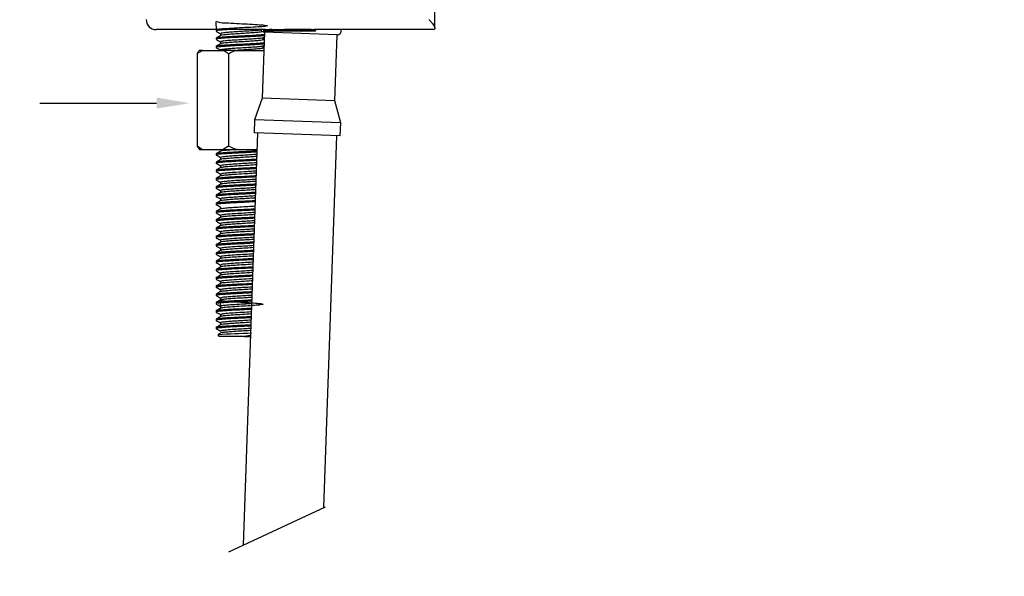
# Model space of a CAD drawing. Units: millimetres. Extents: x 125.4 to 171.5, y 96.1 to 145.1.
# Drawn here: x 141.7 to 156.6, y 107.6 to 116 of the extents above; entities that cross this region are included whole.
import ezdxf

# ---------------------------------------------------------------- set-up
doc = ezdxf.new("R2010")
doc.units = ezdxf.units.MM
doc.header["$PDSIZE"] = -1
doc.layers.add('COTAS', color=253, linetype='Continuous')
doc.layers.add('CUERPO', color=7, linetype='Continuous')
doc.styles.add('ARIAL', font='arial.ttf')
doc.dimstyles.new('RS (E1.10)', dxfattribs={"dimtxt": 1.5, "dimasz": 0.7, "dimexe": 0.5, "dimexo": 1, "dimgap": 1, "dimtad": 0, "dimtih": 1, "dimtoh": 1, "dimdec": 0, "dimlfac": 10, "dimtxsty": 'ARIAL', "dimcen": 0, "dimclrd": 256, "dimclre": 256, "dimclrt": 256, "dimadec": 0, "dimazin": 0, "dimtfac": 1, "dimtdec": 0, "dimtofl": 0, "dimtmove": 0, "dimatfit": 3, "dimfxl": 1, "dimlwd": -1, "dimlwe": -1, "dimarcsym": 0})

# ---------------------------------------------------------------- blocks, each defined once
blk = doc.blocks.new('*D26')
at = {"layer": 'COTAS', "transparency": 16777216}
for p, q in [((147.159, 119.896), (132.42, 119.896)), ((132.92, 119.196), (132.92, 113.075)), ((132.92, 103.117), (132.92, 109.543)), ((143.818, 102.417), (132.42, 102.417))]:
    blk.add_line(p, q, dxfattribs=at)
for points in [[(132.803, 119.196), (133.036, 119.196), (132.92, 119.896)], [(132.803, 103.117), (133.036, 103.117), (132.92, 102.417)]]:
    blk.add_solid(points, dxfattribs=at)
at = {"layer": 'DEFPOINTS', "color": 0, "transparency": 16777216}
for p in [(148.159, 119.896), (132.92, 102.417), (144.818, 102.417)]:
    blk.add_point(p, dxfattribs=at)
at = {"layer": 'COTAS', "transparency": 16777216, "insert": (132.92, 111.309), "char_height": 1.5, "attachment_point": 5, "style": 'ARIAL'}
blk.add_mtext('401', dxfattribs=at)
blk = doc.blocks.new('*D35')
at = {"layer": 'COTAS', "transparency": 16777216}
for p, q in [((160.858, 120.596), (160.858, 121.296)), ((149.379, 119.896), (161.358, 119.896)), ((148.878, 116.657), (161.358, 116.657)), ((160.858, 115.957), (160.858, 115.257))]:
    blk.add_line(p, q, dxfattribs=at)
for points in [[(160.741, 120.596), (160.975, 120.596), (160.858, 119.896)], [(160.741, 115.957), (160.975, 115.957), (160.858, 116.657)]]:
    blk.add_solid(points, dxfattribs=at)
at = {"layer": 'DEFPOINTS', "color": 0, "transparency": 16777216}
for p in [(148.379, 119.896), (147.878, 116.657), (160.858, 116.657)]:
    blk.add_point(p, dxfattribs=at)
at = {"layer": 'COTAS', "transparency": 16777216, "insert": (160.858, 118.276), "char_height": 1.5, "attachment_point": 5, "style": 'ARIAL'}
blk.add_mtext('max.40', dxfattribs=at)

msp = doc.modelspace()

# ---------------------------------------------------------------- linework, layer by layer
at = {"color": 7, "linetype": 'Continuous', "lineweight": 25}
for p, q in [((147.976, 115.877), (147.976, 116.657)), ((145.414, 115.857), (143.764, 115.857)), ((144.669, 115.852), (144.669, 115.836)), ((144.737, 115.797), (144.737, 115.767)), ((145.4, 115.817), (145.365, 114.818)), ((145.386, 115.857), (145.386, 115.842)), ((145.516, 115.832), (145.396, 115.832)), ((146.499, 115.779), (145.4, 115.817)), ((145.514, 115.862), (145.602, 115.86)), ((145.514, 115.842), (145.514, 115.862)), ((145.514, 115.842), (145.602, 115.842)), ((145.603, 115.832), (145.516, 115.832)), ((145.602, 115.86), (145.704, 115.857)), ((145.602, 115.842), (145.602, 115.86)), ((145.602, 115.842), (145.837, 115.842)), ((145.831, 115.832), (145.603, 115.832)), ((146.108, 115.857), (145.704, 115.857)), ((145.959, 115.832), (145.831, 115.832)), ((145.837, 115.842), (145.837, 115.857)), ((145.837, 115.842), (145.967, 115.842)), ((146.052, 115.832), (145.959, 115.832)), ((145.967, 115.842), (145.967, 115.857)), ((146.041, 115.842), (146.041, 115.857)), ((146.041, 115.842), (146.147, 115.842)), ((146.052, 115.832), (146.041, 115.842)), ((146.137, 115.832), (146.052, 115.832)), ((146.108, 115.857), (146.147, 115.857)), ((146.137, 115.832), (146.147, 115.842)), ((146.167, 115.832), (146.137, 115.832)), ((147.96, 115.857), (146.147, 115.857)), ((146.147, 115.857), (146.147, 115.857)), ((146.147, 115.842), (146.147, 115.857)), ((146.147, 115.842), (146.178, 115.842)), ((146.167, 115.832), (146.178, 115.842)), ((146.178, 115.842), (146.178, 115.857)), ((146.464, 114.779), (146.499, 115.779)), ((144.669, 115.727), (144.669, 115.711)), ((144.737, 115.672), (144.737, 115.642)), ((145.379, 115.732), (145.397, 115.742)), ((145.38, 115.607), (145.392, 115.615)), ((145.382, 115.703), (145.382, 115.734)), ((145.395, 115.697), (145.382, 115.705)), ((145.382, 115.579), (145.382, 115.609)), ((144.385, 115.493), (144.463, 115.543)), ((144.385, 115.493), (144.385, 114.093)), ((144.463, 115.543), (144.418, 115.543)), ((144.463, 115.543), (144.778, 115.543)), ((144.669, 115.602), (144.669, 115.586)), ((144.737, 115.547), (144.737, 115.543)), ((144.97, 115.543), (144.778, 115.543)), ((144.857, 115.493), (144.857, 114.093)), ((144.97, 115.543), (145.39, 115.543)), ((145.391, 115.574), (145.382, 115.58)), ((145.365, 114.818), (145.253, 114.494)), ((146.464, 114.779), (145.365, 114.818)), ((146.553, 114.449), (146.464, 114.779)), ((145.253, 114.494), (145.246, 114.295)), ((146.553, 114.449), (145.253, 114.494)), ((146.546, 114.249), (146.553, 114.449)), ((145.296, 114.293), (145.079, 108.058)), ((146.546, 114.249), (145.246, 114.295)), ((146.299, 108.629), (146.496, 114.251)), ((144.385, 114.093), (144.418, 114.043)), ((144.418, 114.043), (144.463, 114.043)), ((144.463, 114.043), (144.778, 114.043)), ((144.669, 113.977), (144.669, 113.961)), ((144.737, 114.043), (144.737, 114.017)), ((144.857, 114.093), (144.778, 114.043)), ((144.778, 114.043), (144.97, 114.043)), ((144.97, 114.043), (144.857, 114.093)), ((144.97, 114.043), (145.288, 114.043)), ((144.669, 113.852), (144.669, 113.836)), ((144.737, 113.922), (144.737, 113.892)), ((144.669, 113.727), (144.669, 113.711)), ((144.737, 113.797), (144.737, 113.767)), ((144.669, 113.602), (144.669, 113.586)), ((144.737, 113.672), (144.737, 113.642)), ((144.737, 113.547), (144.737, 113.517)), ((144.669, 113.477), (144.669, 113.461)), ((144.737, 113.422), (144.737, 113.392)), ((144.669, 113.352), (144.669, 113.336)), ((144.669, 113.227), (144.669, 113.211)), ((144.737, 113.297), (144.737, 113.267)), ((144.669, 113.102), (144.669, 113.086)), ((144.737, 113.172), (144.737, 113.142)), ((144.669, 112.977), (144.669, 112.961)), ((144.737, 113.047), (144.737, 113.017)), ((144.669, 112.852), (144.669, 112.836)), ((144.737, 112.922), (144.737, 112.892)), ((144.737, 112.797), (144.737, 112.767)), ((144.669, 112.727), (144.669, 112.711)), ((144.737, 112.672), (144.737, 112.642)), ((144.669, 112.602), (144.669, 112.586)), ((144.737, 112.547), (144.737, 112.517)), ((144.669, 112.477), (144.669, 112.461)), ((144.669, 112.352), (144.669, 112.336)), ((144.737, 112.422), (144.737, 112.392)), ((144.669, 112.227), (144.669, 112.211)), ((144.737, 112.297), (144.737, 112.267)), ((144.669, 112.102), (144.669, 112.086)), ((144.737, 112.172), (144.737, 112.142)), ((144.737, 112.047), (144.737, 112.017)), ((144.669, 111.977), (144.669, 111.961)), ((144.737, 111.922), (144.737, 111.892)), ((144.669, 111.852), (144.669, 111.836)), ((144.737, 111.797), (144.737, 111.767)), ((144.669, 111.727), (144.669, 111.711)), ((144.669, 111.602), (144.669, 111.586)), ((144.737, 111.672), (144.737, 111.642)), ((144.669, 111.477), (144.669, 111.461)), ((144.737, 111.547), (144.737, 111.517)), ((144.669, 111.352), (144.669, 111.336)), ((144.737, 111.422), (144.737, 111.392)), ((144.695, 111.241), (144.719, 111.216)), ((145.098, 111.216), (144.719, 111.216))]:
    msp.add_line(p, q, dxfattribs=at)
at = {"color": 8, "linetype": 'Continuous', "lineweight": 25}
for p, q in [((145.386, 115.842), (145.514, 115.842)), ((145.967, 115.842), (146.041, 115.842))]:
    msp.add_line(p, q, dxfattribs=at)
at = {"color": 7, "linetype": 'Continuous', "lineweight": 25}
for centre, radius, start, end in [((143.764, 116.007), 0.15, 180, 270), ((145.402, 115.879), 0.0615, 200.9167, 268), ((145.396, 115.842), 0.01, 180, 270), ((145.527, 115.839), 0.0135, 169.8466, 214.2231), ((145.644, 115.839), 0.0417, 176.5759, 190.3722), ((146.501, 115.84), 0.0615, 268, 15.5068), ((145.645, 96.845), 14.427, 91.7393, 93.7728)]:
    msp.add_arc(centre, radius, start, end, dxfattribs=at)
for points, knots in [([(144.683, 115.857), (144.675, 115.908), (144.658, 116.01), (144.705, 115.958), (144.817, 115.961), (144.973, 115.949), (145.145, 115.942), (145.301, 115.933), (145.413, 115.924), (145.461, 115.916), (145.435, 115.907), (145.34, 115.899), (145.195, 115.89), (145.024, 115.882), (144.859, 115.873), (144.735, 115.864), (144.67, 115.858), (144.677, 115.853), (144.679, 115.852)], [0, 0, 0, 0, 0.064141, 0.12923, 0.193155, 0.259152, 0.322601, 0.388362, 0.452932, 0.517343, 0.583172, 0.646598, 0.71256, 0.776603, 0.841559, 0.907105, 0.970673, 1, 1, 1, 1]), ([(147.889, 116.007), (147.889, 116.006), (147.903, 115.993), (147.938, 115.956), (147.971, 115.906), (147.98, 115.865), (147.966, 115.859), (147.96, 115.857)], [0, 0, 0, 0, 0.003179, 0.200934, 0.540059, 0.79175, 1, 1, 1, 1]), ([(144.671, 115.834), (144.682, 115.828), (144.704, 115.815), (144.726, 115.802), (144.737, 115.796)], [0, 0, 0, 0, 0.515796, 1, 1, 1, 1]), ([(144.74, 115.769), (144.729, 115.762), (144.706, 115.749), (144.683, 115.736), (144.672, 115.729)], [0, 0, 0, 0, 0.499762, 1, 1, 1, 1]), ([(145.398, 115.763), (145.375, 115.761), (145.328, 115.758), (145.22, 115.751), (145.097, 115.744), (144.97, 115.738), (144.852, 115.732), (144.758, 115.725), (144.698, 115.72), (144.669, 115.715), (144.673, 115.712), (144.674, 115.711)], [0, 0, 0, 0, 0.116827, 0.242299, 0.366344, 0.486252, 0.611065, 0.736062, 0.842793, 0.952139, 1, 1, 1, 1]), ([(144.86, 115.857), (144.842, 115.856), (144.787, 115.852), (144.723, 115.847), (144.675, 115.842), (144.674, 115.838), (144.674, 115.836)], [0, 0, 0, 0, 0.15112, 0.46517, 0.772986, 1, 1, 1, 1]), ([(145.398, 115.78), (145.39, 115.779), (145.363, 115.776), (145.281, 115.77), (145.167, 115.763), (145.039, 115.757), (144.915, 115.751), (144.804, 115.744), (144.722, 115.738), (144.675, 115.732), (144.674, 115.729), (144.674, 115.727)], [0, 0, 0, 0, 0.057727, 0.180096, 0.304683, 0.424992, 0.545882, 0.670537, 0.792425, 0.911893, 1, 1, 1, 1]), ([(145.348, 115.851), (145.338, 115.85), (145.314, 115.846), (145.243, 115.84), (145.148, 115.834), (145.043, 115.828), (144.94, 115.821), (144.849, 115.814), (144.781, 115.808), (144.742, 115.803), (144.741, 115.799), (144.741, 115.797)], [0, 0, 0, 0, 0.076851, 0.19687, 0.319071, 0.437066, 0.555631, 0.677899, 0.797446, 0.914613, 1, 1, 1, 1]), ([(145.382, 115.828), (145.382, 115.828), (145.387, 115.826), (145.367, 115.822), (145.321, 115.816), (145.244, 115.809), (145.148, 115.802), (145.043, 115.796), (144.94, 115.79), (144.849, 115.783), (144.781, 115.777), (144.742, 115.771), (144.741, 115.768), (144.741, 115.766)], [0, 0, 0, 0, 0.001422, 0.106123, 0.20662, 0.309832, 0.414921, 0.516393, 0.618355, 0.723502, 0.826308, 0.927068, 1, 1, 1, 1]), ([(145.414, 115.857), (145.415, 115.857), (145.424, 115.857), (145.449, 115.859), (145.484, 115.862), (145.508, 115.862), (145.514, 115.862)], [0, 0, 0, 0, 0.034411, 0.413874, 0.845311, 1, 1, 1, 1]), ([(145.837, 115.842), (145.837, 115.841), (145.836, 115.838), (145.835, 115.835), (145.834, 115.833), (145.832, 115.832), (145.831, 115.832), (145.831, 115.832), (145.831, 115.832)], [0, 0, 0, 0, 0.214638, 0.429276, 0.643918, 0.85857, 0.909492, 1, 1, 1, 1]), ([(145.959, 115.832), (145.959, 115.832), (145.96, 115.832), (145.961, 115.832), (145.963, 115.833), (145.966, 115.835), (145.967, 115.838), (145.967, 115.841), (145.967, 115.842)], [0, 0, 0, 0, 0.081972, 0.141461, 0.356114, 0.570748, 0.785374, 1, 1, 1, 1]), ([(144.738, 115.643), (144.727, 115.636), (144.704, 115.623), (144.681, 115.61), (144.67, 115.603)], [0, 0, 0, 0, 0.499819, 1, 1, 1, 1]), ([(145.393, 115.638), (145.378, 115.637), (145.343, 115.634), (145.258, 115.628), (145.153, 115.622), (145.041, 115.617), (144.93, 115.611), (144.829, 115.605), (144.747, 115.599), (144.693, 115.594), (144.668, 115.59), (144.672, 115.587), (144.673, 115.586)], [0, 0, 0, 0, 0.08401, 0.195495, 0.307644, 0.415836, 0.524455, 0.636718, 0.747967, 0.854956, 0.965362, 1, 1, 1, 1]), ([(144.672, 115.709), (144.684, 115.702), (144.705, 115.69), (144.727, 115.677), (144.737, 115.671)], [0, 0, 0, 0, 0.523797, 1, 1, 1, 1]), ([(145.394, 115.654), (145.372, 115.652), (145.326, 115.648), (145.22, 115.641), (145.097, 115.635), (144.97, 115.629), (144.852, 115.622), (144.758, 115.616), (144.698, 115.61), (144.669, 115.606), (144.673, 115.603), (144.674, 115.602)], [0, 0, 0, 0, 0.111427, 0.237667, 0.36247, 0.483111, 0.608687, 0.734448, 0.841832, 0.951846, 1, 1, 1, 1]), ([(145.377, 115.607), (145.377, 115.607), (145.377, 115.604), (145.349, 115.6), (145.298, 115.595), (145.224, 115.589), (145.137, 115.583), (145.044, 115.578), (144.953, 115.572), (144.869, 115.566), (144.801, 115.56), (144.757, 115.555), (144.736, 115.55), (144.739, 115.548), (144.74, 115.547)], [0, 0, 0, 0, 0.02517, 0.119804, 0.211891, 0.307742, 0.404165, 0.497177, 0.590557, 0.687078, 0.782725, 0.874701, 0.969621, 1, 1, 1, 1]), ([(145.378, 115.735), (145.378, 115.733), (145.38, 115.73), (145.345, 115.724), (145.281, 115.719), (145.192, 115.712), (145.09, 115.705), (144.985, 115.699), (144.888, 115.693), (144.81, 115.686), (144.761, 115.681), (144.737, 115.676), (144.74, 115.673), (144.741, 115.672)], [0, 0, 0, 0, 0.059029, 0.161498, 0.262224, 0.366988, 0.470557, 0.570663, 0.674874, 0.77924, 0.868345, 0.959639, 1, 1, 1, 1]), ([(145.378, 115.703), (145.378, 115.702), (145.38, 115.699), (145.345, 115.693), (145.281, 115.687), (145.192, 115.68), (145.09, 115.674), (144.985, 115.668), (144.888, 115.661), (144.81, 115.655), (144.761, 115.649), (144.738, 115.645), (144.74, 115.643), (144.74, 115.643)], [0, 0, 0, 0, 0.061028, 0.166077, 0.269342, 0.376744, 0.482922, 0.58555, 0.692387, 0.799382, 0.890732, 0.984326, 1, 1, 1, 1]), ([(144.418, 115.543), (144.416, 115.54), (144.404, 115.525), (144.393, 115.507), (144.385, 115.493)], [0, 0, 0, 0, 0.205884, 1, 1, 1, 1]), ([(144.67, 115.585), (144.682, 115.578), (144.704, 115.566), (144.726, 115.553), (144.737, 115.546)], [0, 0, 0, 0, 0.507414, 1, 1, 1, 1]), ([(144.778, 115.543), (144.784, 115.54), (144.811, 115.525), (144.837, 115.507), (144.857, 115.493)], [0, 0, 0, 0, 0.205884, 1, 1, 1, 1]), ([(144.857, 115.493), (144.868, 115.498), (144.905, 115.517), (144.943, 115.532), (144.97, 115.543)], [0, 0, 0, 0, 0.294187, 1, 1, 1, 1]), ([(145.379, 115.579), (145.379, 115.577), (145.379, 115.574), (145.35, 115.569), (145.297, 115.564), (145.224, 115.558), (145.137, 115.552), (145.056, 115.547), (145.008, 115.544), (144.99, 115.543)], [0, 0, 0, 0, 0.105131, 0.265188, 0.420938, 0.583052, 0.746134, 0.903448, 1, 1, 1, 1]), ([(144.463, 114.043), (144.458, 114.046), (144.431, 114.06), (144.405, 114.079), (144.385, 114.093)], [0, 0, 0, 0, 0.205884, 1, 1, 1, 1]), ([(144.738, 114.018), (144.727, 114.011), (144.704, 113.998), (144.682, 113.985), (144.67, 113.978)], [0, 0, 0, 0, 0.499876, 1, 1, 1, 1]), ([(145.287, 114.021), (145.262, 114.019), (145.207, 114.016), (145.104, 114.01), (144.992, 114.005), (144.884, 113.999), (144.79, 113.993), (144.72, 113.987), (144.677, 113.982), (144.673, 113.979), (144.671, 113.977)], [0, 0, 0, 0, 0.103347, 0.235025, 0.361915, 0.493346, 0.626745, 0.756541, 0.884178, 1, 1, 1, 1]), ([(145.286, 114.005), (145.258, 114.003), (145.198, 113.999), (145.091, 113.994), (144.979, 113.989), (144.872, 113.983), (144.781, 113.977), (144.714, 113.971), (144.672, 113.966), (144.671, 113.962), (144.671, 113.96)], [0, 0, 0, 0, 0.114721, 0.242672, 0.366557, 0.495333, 0.625377, 0.751286, 0.876481, 1, 1, 1, 1]), ([(144.989, 114.043), (144.965, 114.041), (144.91, 114.038), (144.837, 114.032), (144.779, 114.026), (144.745, 114.022), (144.742, 114.019), (144.741, 114.018)], [0, 0, 0, 0, 0.184741, 0.414718, 0.63847, 0.85849, 1, 1, 1, 1]), ([(145.282, 113.88), (145.251, 113.878), (145.179, 113.873), (145.039, 113.867), (144.892, 113.859), (144.768, 113.851), (144.69, 113.844), (144.659, 113.838), (144.674, 113.835), (144.677, 113.834)], [0, 0, 0, 0, 0.124756, 0.289905, 0.455753, 0.625746, 0.789027, 0.957159, 1, 1, 1, 1]), ([(144.67, 113.96), (144.681, 113.954), (144.704, 113.941), (144.726, 113.928), (144.737, 113.921)], [0, 0, 0, 0, 0.507401, 1, 1, 1, 1]), ([(144.74, 113.894), (144.729, 113.887), (144.706, 113.874), (144.684, 113.861), (144.672, 113.854)], [0, 0, 0, 0, 0.499845, 1, 1, 1, 1]), ([(144.672, 113.834), (144.683, 113.828), (144.705, 113.815), (144.727, 113.802), (144.737, 113.796)], [0, 0, 0, 0, 0.520452, 1, 1, 1, 1]), ([(145.282, 113.895), (145.255, 113.894), (145.196, 113.89), (145.091, 113.884), (144.979, 113.879), (144.872, 113.873), (144.781, 113.867), (144.714, 113.862), (144.674, 113.857), (144.673, 113.853), (144.673, 113.852)], [0, 0, 0, 0, 0.113195, 0.245214, 0.373038, 0.505908, 0.640086, 0.77, 0.899175, 1, 1, 1, 1]), ([(145.281, 113.844), (145.278, 113.844), (145.25, 113.841), (145.166, 113.835), (145.044, 113.828), (144.921, 113.82), (144.819, 113.812), (144.754, 113.805), (144.729, 113.799), (144.742, 113.795), (144.745, 113.795)], [0, 0, 0, 0, 0.017475, 0.176335, 0.330551, 0.485421, 0.644172, 0.79664, 0.953649, 1, 1, 1, 1]), ([(145.285, 113.969), (145.276, 113.968), (145.246, 113.966), (145.176, 113.961), (145.086, 113.955), (144.993, 113.95), (144.905, 113.944), (144.829, 113.938), (144.774, 113.932), (144.741, 113.927), (144.74, 113.924), (144.74, 113.922)], [0, 0, 0, 0, 0.053782, 0.178361, 0.300759, 0.419257, 0.542445, 0.66685, 0.78729, 0.907045, 1, 1, 1, 1]), ([(145.284, 113.938), (145.275, 113.937), (145.245, 113.934), (145.176, 113.929), (145.086, 113.924), (144.993, 113.918), (144.905, 113.912), (144.829, 113.906), (144.774, 113.901), (144.741, 113.896), (144.74, 113.893), (144.74, 113.891)], [0, 0, 0, 0, 0.051845, 0.176766, 0.2995, 0.418324, 0.541851, 0.666598, 0.787369, 0.907453, 1, 1, 1, 1]), ([(145.278, 113.77), (145.248, 113.768), (145.178, 113.764), (145.039, 113.757), (144.892, 113.75), (144.769, 113.742), (144.685, 113.735), (144.675, 113.73), (144.67, 113.727)], [0, 0, 0, 0, 0.126357, 0.30057, 0.475519, 0.654841, 0.827083, 1, 1, 1, 1]), ([(144.739, 113.768), (144.728, 113.762), (144.705, 113.749), (144.683, 113.735), (144.671, 113.729)], [0, 0, 0, 0, 0.499753, 1, 1, 1, 1]), ([(145.277, 113.754), (145.251, 113.753), (145.196, 113.749), (145.069, 113.743), (144.933, 113.736), (144.818, 113.729), (144.725, 113.722), (144.671, 113.717), (144.672, 113.712), (144.673, 113.711)], [0, 0, 0, 0, 0.108922, 0.227853, 0.459125, 0.579992, 0.699305, 0.930256, 1, 1, 1, 1]), ([(144.672, 113.709), (144.683, 113.702), (144.705, 113.69), (144.727, 113.677), (144.737, 113.671)], [0, 0, 0, 0, 0.519695, 1, 1, 1, 1]), ([(145.276, 113.719), (145.267, 113.718), (145.241, 113.715), (145.174, 113.71), (145.068, 113.704), (144.955, 113.697), (144.86, 113.69), (144.783, 113.683), (144.738, 113.678), (144.74, 113.673), (144.74, 113.672)], [0, 0, 0, 0, 0.060816, 0.17292, 0.283199, 0.497638, 0.609717, 0.720351, 0.934492, 1, 1, 1, 1]), ([(145.275, 113.687), (145.266, 113.686), (145.241, 113.684), (145.174, 113.679), (145.068, 113.672), (144.955, 113.666), (144.86, 113.659), (144.783, 113.652), (144.74, 113.647), (144.74, 113.643), (144.74, 113.643)], [0, 0, 0, 0, 0.060649, 0.176793, 0.291047, 0.513215, 0.629334, 0.743955, 0.965814, 1, 1, 1, 1]), ([(145.28, 113.812), (145.277, 113.812), (145.249, 113.809), (145.165, 113.803), (145.044, 113.796), (144.92, 113.789), (144.82, 113.781), (144.756, 113.774), (144.748, 113.77), (144.744, 113.768)], [0, 0, 0, 0, 0.016865, 0.192953, 0.363894, 0.535561, 0.711529, 0.880531, 1, 1, 1, 1]), ([(145.273, 113.629), (145.263, 113.629), (145.223, 113.626), (145.137, 113.621), (145.026, 113.616), (144.915, 113.61), (144.817, 113.604), (144.738, 113.598), (144.688, 113.593), (144.666, 113.589), (144.671, 113.587), (144.672, 113.586)], [0, 0, 0, 0, 0.045621, 0.180924, 0.311003, 0.443284, 0.579236, 0.713182, 0.8425, 0.976698, 1, 1, 1, 1]), ([(144.738, 113.643), (144.727, 113.636), (144.704, 113.623), (144.681, 113.61), (144.67, 113.603)], [0, 0, 0, 0, 0.499858, 1, 1, 1, 1]), ([(144.67, 113.585), (144.681, 113.579), (144.704, 113.566), (144.726, 113.553), (144.737, 113.546)], [0, 0, 0, 0, 0.506976, 1, 1, 1, 1]), ([(145.274, 113.645), (145.249, 113.643), (145.195, 113.64), (145.069, 113.633), (144.933, 113.627), (144.818, 113.62), (144.725, 113.613), (144.671, 113.608), (144.672, 113.603), (144.673, 113.602)], [0, 0, 0, 0, 0.104291, 0.22384, 0.456314, 0.57781, 0.697742, 0.929894, 1, 1, 1, 1]), ([(145.272, 113.593), (145.252, 113.591), (145.208, 113.588), (145.124, 113.582), (145.031, 113.577), (144.941, 113.571), (144.859, 113.565), (144.794, 113.559), (144.752, 113.554), (144.734, 113.549), (144.74, 113.547), (144.741, 113.546)], [0, 0, 0, 0, 0.099975, 0.223238, 0.341732, 0.462235, 0.586091, 0.708116, 0.825914, 0.948169, 1, 1, 1, 1]), ([(145.271, 113.562), (145.251, 113.56), (145.208, 113.557), (145.124, 113.551), (145.031, 113.546), (144.941, 113.54), (144.858, 113.534), (144.795, 113.528), (144.753, 113.523), (144.746, 113.52), (144.742, 113.519)], [0, 0, 0, 0, 0.107533, 0.242526, 0.372296, 0.504267, 0.639909, 0.773546, 0.902554, 1, 1, 1, 1]), ([(145.269, 113.504), (145.256, 113.503), (145.213, 113.5), (145.124, 113.495), (145.012, 113.49), (144.903, 113.485), (144.806, 113.479), (144.73, 113.473), (144.684, 113.468), (144.665, 113.464), (144.67, 113.461), (144.67, 113.461)], [0, 0, 0, 0, 0.056188, 0.191926, 0.322332, 0.456141, 0.59298, 0.727123, 0.857377, 0.992892, 1, 1, 1, 1]), ([(145.265, 113.394), (145.254, 113.394), (145.212, 113.391), (145.124, 113.386), (145.012, 113.381), (144.903, 113.375), (144.806, 113.369), (144.73, 113.363), (144.684, 113.358), (144.665, 113.354), (144.67, 113.352), (144.67, 113.352)], [0, 0, 0, 0, 0.050908, 0.187405, 0.318542, 0.453098, 0.590703, 0.725597, 0.856579, 0.992852, 1, 1, 1, 1]), ([(145.264, 113.379), (145.249, 113.378), (145.203, 113.375), (145.111, 113.37), (144.999, 113.365), (144.89, 113.359), (144.796, 113.353), (144.723, 113.347), (144.68, 113.342), (144.663, 113.337), (144.673, 113.335), (144.676, 113.334)], [0, 0, 0, 0, 0.063274, 0.192274, 0.316389, 0.444612, 0.575085, 0.702349, 0.826902, 0.956537, 1, 1, 1, 1]), ([(145.269, 113.52), (145.26, 113.519), (145.222, 113.516), (145.137, 113.512), (145.026, 113.507), (144.915, 113.501), (144.817, 113.495), (144.738, 113.489), (144.688, 113.484), (144.666, 113.48), (144.671, 113.477), (144.672, 113.477)], [0, 0, 0, 0, 0.040181, 0.176255, 0.307076, 0.44011, 0.576837, 0.711547, 0.841602, 0.976566, 1, 1, 1, 1]), ([(144.671, 113.459), (144.683, 113.453), (144.705, 113.44), (144.727, 113.427), (144.737, 113.421)], [0, 0, 0, 0, 0.518019, 1, 1, 1, 1]), ([(144.74, 113.519), (144.729, 113.512), (144.706, 113.499), (144.683, 113.486), (144.672, 113.479)], [0, 0, 0, 0, 0.499862, 1, 1, 1, 1]), ([(144.74, 113.394), (144.728, 113.387), (144.706, 113.374), (144.683, 113.361), (144.672, 113.354)], [0, 0, 0, 0, 0.499755, 1, 1, 1, 1]), ([(145.267, 113.468), (145.246, 113.466), (145.2, 113.462), (145.113, 113.456), (145.02, 113.451), (144.93, 113.446), (144.85, 113.439), (144.787, 113.434), (144.748, 113.429), (144.733, 113.424), (144.74, 113.421), (144.743, 113.42)], [0, 0, 0, 0, 0.105516, 0.227116, 0.343929, 0.463796, 0.586385, 0.706553, 0.823228, 0.944628, 1, 1, 1, 1]), ([(145.266, 113.436), (145.245, 113.435), (145.199, 113.431), (145.113, 113.425), (145.02, 113.42), (144.93, 113.414), (144.85, 113.408), (144.788, 113.402), (144.75, 113.398), (144.745, 113.395), (144.743, 113.393)], [0, 0, 0, 0, 0.115435, 0.250675, 0.38059, 0.513903, 0.650243, 0.783891, 0.913653, 1, 1, 1, 1]), ([(144.738, 113.268), (144.727, 113.261), (144.704, 113.248), (144.681, 113.235), (144.67, 113.228)], [0, 0, 0, 0, 0.499837, 1, 1, 1, 1]), ([(145.261, 113.269), (145.247, 113.268), (145.201, 113.265), (145.111, 113.26), (144.999, 113.255), (144.891, 113.25), (144.795, 113.243), (144.724, 113.238), (144.678, 113.233), (144.673, 113.229), (144.671, 113.227)], [0, 0, 0, 0, 0.061628, 0.198485, 0.33016, 0.466195, 0.604614, 0.73963, 0.871771, 1, 1, 1, 1]), ([(144.672, 113.334), (144.683, 113.327), (144.705, 113.315), (144.727, 113.302), (144.737, 113.296)], [0, 0, 0, 0, 0.522199, 1, 1, 1, 1]), ([(145.26, 113.253), (145.253, 113.253), (145.208, 113.25), (145.097, 113.244), (144.948, 113.237), (144.811, 113.229), (144.715, 113.222), (144.666, 113.216), (144.675, 113.211), (144.678, 113.21)], [0, 0, 0, 0, 0.030757, 0.208268, 0.380099, 0.559072, 0.73434, 0.907841, 1, 1, 1, 1]), ([(145.263, 113.342), (145.24, 113.34), (145.191, 113.337), (145.102, 113.331), (145.009, 113.326), (144.92, 113.32), (144.841, 113.314), (144.781, 113.308), (144.745, 113.303), (144.732, 113.298), (144.741, 113.295), (144.743, 113.295)], [0, 0, 0, 0, 0.112486, 0.233981, 0.350865, 0.471629, 0.594515, 0.714372, 0.83167, 0.953766, 1, 1, 1, 1]), ([(145.262, 113.311), (145.239, 113.309), (145.19, 113.305), (145.102, 113.299), (145.009, 113.294), (144.92, 113.289), (144.841, 113.282), (144.782, 113.277), (144.746, 113.272), (144.743, 113.269), (144.741, 113.267)], [0, 0, 0, 0, 0.121264, 0.254236, 0.382162, 0.514334, 0.648828, 0.780008, 0.908387, 1, 1, 1, 1]), ([(145.256, 113.128), (145.239, 113.127), (145.18, 113.123), (145.058, 113.117), (144.91, 113.11), (144.781, 113.102), (144.699, 113.095), (144.662, 113.09), (144.671, 113.087), (144.672, 113.086)], [0, 0, 0, 0, 0.072401, 0.254076, 0.43375, 0.619495, 0.798516, 0.980949, 1, 1, 1, 1]), ([(144.67, 113.21), (144.681, 113.204), (144.704, 113.191), (144.726, 113.178), (144.737, 113.171)], [0, 0, 0, 0, 0.507007, 1, 1, 1, 1]), ([(144.671, 113.084), (144.682, 113.078), (144.704, 113.065), (144.726, 113.052), (144.737, 113.046)], [0, 0, 0, 0, 0.515509, 1, 1, 1, 1]), ([(144.74, 113.144), (144.728, 113.137), (144.706, 113.124), (144.683, 113.111), (144.672, 113.104)], [0, 0, 0, 0, 0.499879, 1, 1, 1, 1]), ([(145.256, 113.144), (145.251, 113.143), (145.207, 113.14), (145.096, 113.135), (144.948, 113.128), (144.811, 113.12), (144.715, 113.112), (144.668, 113.107), (144.674, 113.103), (144.676, 113.102)], [0, 0, 0, 0, 0.025822, 0.209511, 0.387322, 0.572524, 0.753892, 0.933431, 1, 1, 1, 1]), ([(145.254, 113.092), (145.254, 113.091), (145.233, 113.09), (145.168, 113.085), (145.06, 113.078), (144.936, 113.071), (144.83, 113.063), (144.761, 113.056), (144.731, 113.05), (144.739, 113.047), (144.74, 113.047)], [0, 0, 0, 0, 0.004174, 0.121798, 0.293461, 0.463229, 0.638747, 0.807897, 0.980278, 1, 1, 1, 1]), ([(145.258, 113.186), (145.242, 113.184), (145.195, 113.18), (145.091, 113.174), (144.967, 113.167), (144.854, 113.159), (144.776, 113.151), (144.738, 113.146), (144.74, 113.144), (144.741, 113.144)], [0, 0, 0, 0, 0.092658, 0.274985, 0.451464, 0.635297, 0.815316, 0.993514, 1, 1, 1, 1]), ([(145.252, 113.019), (145.236, 113.018), (145.178, 113.014), (145.058, 113.008), (144.91, 113.001), (144.781, 112.993), (144.699, 112.985), (144.662, 112.98), (144.671, 112.977), (144.672, 112.977)], [0, 0, 0, 0, 0.067381, 0.250039, 0.430686, 0.617435, 0.797426, 0.980846, 1, 1, 1, 1]), ([(145.251, 113.003), (145.22, 113.001), (145.155, 112.997), (145.045, 112.992), (144.935, 112.986), (144.833, 112.98), (144.75, 112.974), (144.695, 112.969), (144.668, 112.965), (144.672, 112.962), (144.673, 112.961)], [0, 0, 0, 0, 0.128338, 0.263926, 0.39943, 0.539725, 0.679005, 0.812867, 0.950682, 1, 1, 1, 1]), ([(144.74, 113.019), (144.729, 113.012), (144.706, 112.999), (144.683, 112.986), (144.672, 112.979)], [0, 0, 0, 0, 0.499763, 1, 1, 1, 1]), ([(144.672, 112.959), (144.684, 112.952), (144.705, 112.94), (144.727, 112.927), (144.737, 112.921)], [0, 0, 0, 0, 0.523952, 1, 1, 1, 1]), ([(145.249, 112.935), (145.241, 112.934), (145.211, 112.932), (145.14, 112.927), (145.048, 112.922), (144.956, 112.916), (144.872, 112.91), (144.804, 112.904), (144.759, 112.899), (144.737, 112.895), (144.739, 112.893), (144.739, 112.893)], [0, 0, 0, 0, 0.046156, 0.183511, 0.316225, 0.448857, 0.58619, 0.722527, 0.853548, 0.988447, 1, 1, 1, 1]), ([(145.25, 112.966), (145.242, 112.966), (145.212, 112.963), (145.14, 112.958), (145.048, 112.953), (144.956, 112.947), (144.872, 112.941), (144.804, 112.935), (144.758, 112.93), (144.736, 112.926), (144.739, 112.923), (144.74, 112.922)], [0, 0, 0, 0, 0.046526, 0.178818, 0.306641, 0.434384, 0.566655, 0.697967, 0.824158, 0.954085, 1, 1, 1, 1]), ([(145.254, 113.06), (145.253, 113.06), (145.233, 113.058), (145.168, 113.054), (145.06, 113.047), (144.935, 113.04), (144.831, 113.032), (144.761, 113.025), (144.749, 113.021), (144.744, 113.019)], [0, 0, 0, 0, 0.003289, 0.128335, 0.310831, 0.491312, 0.677906, 0.857729, 1, 1, 1, 1]), ([(145.247, 112.878), (145.213, 112.875), (145.145, 112.872), (145.032, 112.866), (144.922, 112.861), (144.822, 112.855), (144.742, 112.849), (144.69, 112.844), (144.667, 112.839), (144.672, 112.837), (144.672, 112.836)], [0, 0, 0, 0, 0.139066, 0.274791, 0.412086, 0.55354, 0.69326, 0.827877, 0.96728, 1, 1, 1, 1]), ([(144.738, 112.893), (144.727, 112.886), (144.704, 112.873), (144.681, 112.86), (144.67, 112.853)], [0, 0, 0, 0, 0.499816, 1, 1, 1, 1]), ([(144.67, 112.835), (144.682, 112.828), (144.704, 112.816), (144.726, 112.803), (144.737, 112.796)], [0, 0, 0, 0, 0.507494, 1, 1, 1, 1]), ([(145.247, 112.893), (145.217, 112.891), (145.154, 112.888), (145.045, 112.882), (144.935, 112.877), (144.833, 112.871), (144.75, 112.865), (144.695, 112.86), (144.668, 112.855), (144.672, 112.853), (144.673, 112.852)], [0, 0, 0, 0, 0.123858, 0.260143, 0.396343, 0.537359, 0.677355, 0.811905, 0.950429, 1, 1, 1, 1]), ([(145.246, 112.841), (145.236, 112.84), (145.202, 112.837), (145.129, 112.832), (145.037, 112.827), (144.946, 112.822), (144.863, 112.816), (144.797, 112.81), (144.754, 112.805), (144.735, 112.8), (144.739, 112.798), (144.74, 112.797)], [0, 0, 0, 0, 0.053492, 0.186517, 0.314544, 0.444055, 0.5775, 0.709305, 0.836283, 0.967788, 1, 1, 1, 1]), ([(145.244, 112.81), (145.235, 112.809), (145.201, 112.806), (145.129, 112.801), (145.037, 112.796), (144.946, 112.79), (144.863, 112.784), (144.797, 112.778), (144.754, 112.773), (144.735, 112.769), (144.739, 112.766), (144.74, 112.766)], [0, 0, 0, 0, 0.051679, 0.185059, 0.313428, 0.443285, 0.577086, 0.709243, 0.836561, 0.968417, 1, 1, 1, 1]), ([(145.242, 112.752), (145.24, 112.752), (145.208, 112.75), (145.13, 112.746), (145.019, 112.741), (144.909, 112.735), (144.811, 112.729), (144.734, 112.723), (144.686, 112.718), (144.665, 112.714), (144.671, 112.712), (144.671, 112.711)], [0, 0, 0, 0, 0.009603, 0.151029, 0.286911, 0.425751, 0.568091, 0.707978, 0.843381, 0.984114, 1, 1, 1, 1]), ([(145.239, 112.643), (145.238, 112.643), (145.206, 112.641), (145.13, 112.636), (145.019, 112.631), (144.909, 112.626), (144.811, 112.619), (144.734, 112.614), (144.686, 112.609), (144.665, 112.604), (144.671, 112.602), (144.671, 112.602)], [0, 0, 0, 0, 0.003767, 0.146026, 0.282709, 0.422368, 0.565546, 0.706257, 0.842459, 0.98402, 1, 1, 1, 1]), ([(145.243, 112.768), (145.21, 112.766), (145.143, 112.762), (145.032, 112.757), (144.922, 112.751), (144.822, 112.745), (144.742, 112.739), (144.69, 112.734), (144.667, 112.73), (144.672, 112.727), (144.672, 112.727)], [0, 0, 0, 0, 0.134673, 0.27109, 0.409086, 0.551262, 0.691695, 0.826998, 0.967113, 1, 1, 1, 1]), ([(144.739, 112.768), (144.728, 112.762), (144.705, 112.749), (144.683, 112.736), (144.671, 112.729)], [0, 0, 0, 0, 0.499893, 1, 1, 1, 1]), ([(144.671, 112.71), (144.682, 112.703), (144.704, 112.69), (144.726, 112.677), (144.737, 112.671)], [0, 0, 0, 0, 0.513142, 1, 1, 1, 1]), ([(144.74, 112.644), (144.729, 112.637), (144.706, 112.624), (144.683, 112.611), (144.672, 112.604)], [0, 0, 0, 0, 0.499776, 1, 1, 1, 1]), ([(145.241, 112.716), (145.23, 112.715), (145.193, 112.712), (145.118, 112.707), (145.026, 112.702), (144.935, 112.696), (144.854, 112.69), (144.791, 112.684), (144.75, 112.679), (144.733, 112.674), (144.74, 112.671), (144.742, 112.67)], [0, 0, 0, 0, 0.059745, 0.187746, 0.310718, 0.436373, 0.565203, 0.691807, 0.814345, 0.941717, 1, 1, 1, 1]), ([(145.24, 112.684), (145.229, 112.683), (145.193, 112.68), (145.118, 112.676), (145.026, 112.67), (144.935, 112.665), (144.854, 112.659), (144.791, 112.653), (144.752, 112.648), (144.746, 112.645), (144.743, 112.644)], [0, 0, 0, 0, 0.064649, 0.207543, 0.344823, 0.485097, 0.628916, 0.770251, 0.907046, 1, 1, 1, 1]), ([(145.238, 112.627), (145.204, 112.625), (145.124, 112.62), (144.966, 112.613), (144.801, 112.603), (144.696, 112.595), (144.658, 112.588), (144.675, 112.585), (144.679, 112.584)], [0, 0, 0, 0, 0.134243, 0.31711, 0.540251, 0.757428, 0.945505, 1, 1, 1, 1]), ([(144.738, 112.518), (144.727, 112.511), (144.704, 112.498), (144.682, 112.485), (144.67, 112.478)], [0, 0, 0, 0, 0.499796, 1, 1, 1, 1]), ([(145.234, 112.518), (145.202, 112.516), (145.122, 112.511), (144.965, 112.504), (144.803, 112.494), (144.689, 112.486), (144.676, 112.48), (144.67, 112.477)], [0, 0, 0, 0, 0.137854, 0.332795, 0.57067, 0.802186, 1, 1, 1, 1]), ([(144.672, 112.584), (144.684, 112.577), (144.705, 112.565), (144.727, 112.552), (144.737, 112.546)], [0, 0, 0, 0, 0.524851, 1, 1, 1, 1]), ([(145.234, 112.502), (145.22, 112.501), (145.162, 112.497), (145.033, 112.491), (144.869, 112.483), (144.733, 112.473), (144.665, 112.466), (144.675, 112.461), (144.679, 112.46)], [0, 0, 0, 0, 0.062395, 0.253138, 0.445365, 0.674686, 0.897598, 1, 1, 1, 1]), ([(145.237, 112.59), (145.199, 112.587), (145.123, 112.582), (144.982, 112.574), (144.846, 112.564), (144.759, 112.556), (144.728, 112.549), (144.742, 112.545), (144.746, 112.544)], [0, 0, 0, 0, 0.171563, 0.345353, 0.557439, 0.763842, 0.942595, 1, 1, 1, 1]), ([(145.236, 112.559), (145.198, 112.556), (145.123, 112.551), (144.981, 112.543), (144.848, 112.533), (144.757, 112.525), (144.747, 112.52), (144.742, 112.518)], [0, 0, 0, 0, 0.187925, 0.380102, 0.614628, 0.842869, 1, 1, 1, 1]), ([(144.67, 112.46), (144.682, 112.453), (144.704, 112.44), (144.726, 112.427), (144.737, 112.421)], [0, 0, 0, 0, 0.508531, 1, 1, 1, 1]), ([(144.739, 112.393), (144.728, 112.387), (144.705, 112.373), (144.682, 112.36), (144.671, 112.354)], [0, 0, 0, 0, 0.499899, 1, 1, 1, 1]), ([(144.671, 112.335), (144.682, 112.328), (144.704, 112.315), (144.726, 112.302), (144.737, 112.296)], [0, 0, 0, 0, 0.511056, 1, 1, 1, 1]), ([(145.23, 112.392), (145.217, 112.391), (145.161, 112.388), (145.033, 112.382), (144.869, 112.374), (144.733, 112.364), (144.667, 112.357), (144.675, 112.353), (144.677, 112.352)], [0, 0, 0, 0, 0.059225, 0.257725, 0.457771, 0.696419, 0.928396, 1, 1, 1, 1]), ([(145.229, 112.377), (145.184, 112.374), (145.09, 112.369), (144.932, 112.362), (144.787, 112.352), (144.683, 112.345), (144.68, 112.339), (144.678, 112.336)], [0, 0, 0, 0, 0.183426, 0.380623, 0.58573, 0.818676, 1, 1, 1, 1]), ([(145.231, 112.434), (145.211, 112.432), (145.155, 112.428), (145.038, 112.421), (144.901, 112.413), (144.791, 112.403), (144.737, 112.397), (144.741, 112.393), (144.741, 112.393)], [0, 0, 0, 0, 0.114644, 0.312202, 0.511302, 0.748831, 0.979704, 1, 1, 1, 1]), ([(145.232, 112.465), (145.212, 112.463), (145.155, 112.459), (145.038, 112.452), (144.902, 112.444), (144.79, 112.434), (144.735, 112.428), (144.742, 112.423), (144.744, 112.422)], [0, 0, 0, 0, 0.110538, 0.29781, 0.486544, 0.711706, 0.930559, 1, 1, 1, 1]), ([(145.228, 112.34), (145.223, 112.339), (145.186, 112.336), (145.086, 112.33), (144.955, 112.323), (144.834, 112.313), (144.749, 112.306), (144.746, 112.3), (144.744, 112.297)], [0, 0, 0, 0, 0.031506, 0.22469, 0.412194, 0.607238, 0.828737, 1, 1, 1, 1]), ([(145.225, 112.251), (145.2, 112.25), (145.134, 112.246), (145.008, 112.24), (144.871, 112.233), (144.758, 112.225), (144.688, 112.219), (144.66, 112.213), (144.675, 112.21), (144.678, 112.209)], [0, 0, 0, 0, 0.100893, 0.267209, 0.437838, 0.610618, 0.776466, 0.947946, 1, 1, 1, 1]), ([(144.74, 112.269), (144.729, 112.262), (144.706, 112.249), (144.684, 112.236), (144.672, 112.229)], [0, 0, 0, 0, 0.499792, 1, 1, 1, 1]), ([(144.672, 112.209), (144.684, 112.202), (144.705, 112.19), (144.727, 112.177), (144.737, 112.171)], [0, 0, 0, 0, 0.524844, 1, 1, 1, 1]), ([(145.226, 112.267), (145.182, 112.264), (145.089, 112.259), (144.932, 112.252), (144.787, 112.243), (144.683, 112.235), (144.68, 112.229), (144.678, 112.227)], [0, 0, 0, 0, 0.179245, 0.377452, 0.583609, 0.817748, 1, 1, 1, 1]), ([(145.224, 112.214), (145.194, 112.212), (145.131, 112.207), (145.017, 112.201), (144.904, 112.194), (144.81, 112.186), (144.752, 112.18), (144.729, 112.174), (144.742, 112.17), (144.745, 112.169)], [0, 0, 0, 0, 0.137653, 0.295979, 0.458421, 0.622915, 0.780795, 0.944049, 1, 1, 1, 1]), ([(145.227, 112.308), (145.222, 112.308), (145.185, 112.305), (145.086, 112.299), (144.955, 112.291), (144.835, 112.282), (144.755, 112.275), (144.751, 112.27), (144.75, 112.269)], [0, 0, 0, 0, 0.031446, 0.238487, 0.439439, 0.648473, 0.885859, 1, 1, 1, 1]), ([(145.221, 112.126), (145.164, 112.123), (145.048, 112.117), (144.86, 112.108), (144.724, 112.097), (144.659, 112.09), (144.677, 112.086), (144.682, 112.085)], [0, 0, 0, 0, 0.217644, 0.449709, 0.684639, 0.914697, 1, 1, 1, 1]), ([(144.738, 112.143), (144.727, 112.136), (144.704, 112.123), (144.682, 112.11), (144.67, 112.103)], [0, 0, 0, 0, 0.499779, 1, 1, 1, 1]), ([(145.221, 112.142), (145.197, 112.14), (145.132, 112.136), (145.008, 112.131), (144.871, 112.123), (144.759, 112.116), (144.684, 112.109), (144.675, 112.104), (144.67, 112.102)], [0, 0, 0, 0, 0.102223, 0.279594, 0.461564, 0.645829, 0.822701, 1, 1, 1, 1]), ([(144.671, 112.085), (144.682, 112.078), (144.704, 112.065), (144.726, 112.052), (144.737, 112.046)], [0, 0, 0, 0, 0.510516, 1, 1, 1, 1]), ([(145.219, 112.089), (145.214, 112.089), (145.17, 112.085), (145.049, 112.078), (144.896, 112.068), (144.783, 112.058), (144.73, 112.052), (144.741, 112.048), (144.743, 112.047)], [0, 0, 0, 0, 0.032856, 0.263462, 0.493293, 0.725968, 0.953807, 1, 1, 1, 1]), ([(145.218, 112.058), (145.213, 112.057), (145.169, 112.054), (145.049, 112.047), (144.896, 112.037), (144.783, 112.027), (144.73, 112.021), (144.741, 112.017), (144.743, 112.016)], [0, 0, 0, 0, 0.030805, 0.262079, 0.492576, 0.725925, 0.954424, 1, 1, 1, 1]), ([(145.223, 112.183), (145.193, 112.181), (145.13, 112.176), (145.017, 112.17), (144.904, 112.163), (144.812, 112.155), (144.753, 112.149), (144.746, 112.145), (144.743, 112.143)], [0, 0, 0, 0, 0.151252, 0.327342, 0.508009, 0.69096, 0.866554, 1, 1, 1, 1]), ([(145.217, 112.016), (145.162, 112.013), (145.046, 112.007), (144.86, 111.998), (144.725, 111.988), (144.661, 111.982), (144.674, 111.978), (144.677, 111.977)], [0, 0, 0, 0, 0.222714, 0.465627, 0.711539, 0.952352, 1, 1, 1, 1]), ([(145.216, 112.001), (145.18, 111.999), (145.104, 111.994), (144.98, 111.989), (144.861, 111.982), (144.761, 111.975), (144.696, 111.969), (144.666, 111.965), (144.672, 111.962), (144.673, 111.961)], [0, 0, 0, 0, 0.15031, 0.308644, 0.473138, 0.638587, 0.797418, 0.960381, 1, 1, 1, 1]), ([(145.212, 111.891), (145.177, 111.889), (145.103, 111.885), (144.98, 111.879), (144.861, 111.873), (144.761, 111.866), (144.696, 111.86), (144.666, 111.855), (144.672, 111.852), (144.673, 111.852)], [0, 0, 0, 0, 0.145899, 0.305055, 0.470403, 0.636711, 0.796366, 0.960175, 1, 1, 1, 1]), ([(144.67, 111.96), (144.682, 111.953), (144.704, 111.94), (144.726, 111.927), (144.737, 111.921)], [0, 0, 0, 0, 0.50937, 1, 1, 1, 1]), ([(144.739, 112.018), (144.727, 112.011), (144.705, 111.998), (144.682, 111.985), (144.671, 111.979)], [0, 0, 0, 0, 0.499894, 1, 1, 1, 1]), ([(144.74, 111.894), (144.729, 111.887), (144.706, 111.874), (144.684, 111.861), (144.672, 111.854)], [0, 0, 0, 0, 0.49981, 1, 1, 1, 1]), ([(145.215, 111.964), (145.209, 111.963), (145.175, 111.96), (145.098, 111.956), (144.994, 111.95), (144.895, 111.943), (144.813, 111.936), (144.759, 111.93), (144.734, 111.926), (144.739, 111.923), (144.74, 111.922)], [0, 0, 0, 0, 0.031585, 0.188657, 0.339959, 0.49716, 0.655277, 0.807055, 0.96279, 1, 1, 1, 1]), ([(145.214, 111.932), (145.209, 111.932), (145.175, 111.929), (145.098, 111.924), (144.994, 111.919), (144.895, 111.912), (144.814, 111.905), (144.756, 111.899), (144.744, 111.895), (144.738, 111.893)], [0, 0, 0, 0, 0.030794, 0.194275, 0.351752, 0.515368, 0.679938, 0.837909, 1, 1, 1, 1]), ([(145.208, 111.75), (145.183, 111.749), (145.11, 111.745), (144.965, 111.738), (144.81, 111.729), (144.706, 111.721), (144.66, 111.715), (144.672, 111.712), (144.673, 111.711)], [0, 0, 0, 0, 0.105776, 0.319784, 0.541968, 0.75917, 0.977196, 1, 1, 1, 1]), ([(144.739, 111.768), (144.727, 111.761), (144.705, 111.748), (144.682, 111.735), (144.671, 111.729)], [0, 0, 0, 0, 0.499765, 1, 1, 1, 1]), ([(144.672, 111.834), (144.684, 111.827), (144.705, 111.815), (144.727, 111.802), (144.737, 111.796)], [0, 0, 0, 0, 0.523952, 1, 1, 1, 1]), ([(145.212, 111.876), (145.195, 111.875), (145.141, 111.871), (145.036, 111.866), (144.913, 111.86), (144.802, 111.853), (144.721, 111.847), (144.674, 111.842), (144.674, 111.838), (144.674, 111.836)], [0, 0, 0, 0, 0.073566, 0.234287, 0.396149, 0.562871, 0.725712, 0.885607, 1, 1, 1, 1]), ([(145.208, 111.766), (145.192, 111.765), (145.14, 111.762), (145.036, 111.757), (144.913, 111.751), (144.802, 111.744), (144.721, 111.738), (144.674, 111.732), (144.674, 111.728), (144.674, 111.727)], [0, 0, 0, 0, 0.068468, 0.230073, 0.392826, 0.560466, 0.724203, 0.884977, 1, 1, 1, 1]), ([(144.74, 111.643), (144.737, 111.696), (144.731, 111.791), (144.761, 111.751), (144.819, 111.753), (144.911, 111.743), (145.036, 111.736), (145.177, 111.728), (145.296, 111.719), (145.372, 111.711), (145.391, 111.702), (145.349, 111.693), (145.254, 111.685), (145.124, 111.676), (144.982, 111.668), (144.853, 111.659), (144.768, 111.65), (144.729, 111.645), (144.739, 111.641), (144.74, 111.641)], [0, 0, 0, 0, 0.063384, 0.112885, 0.160701, 0.210466, 0.276306, 0.340457, 0.406979, 0.470985, 0.53703, 0.602416, 0.666954, 0.733382, 0.797258, 0.86358, 0.928411, 0.993489, 1, 1, 1, 1]), ([(145.211, 111.838), (145.188, 111.837), (145.136, 111.833), (145.04, 111.827), (144.938, 111.821), (144.847, 111.814), (144.78, 111.808), (144.741, 111.803), (144.741, 111.799), (144.741, 111.797)], [0, 0, 0, 0, 0.112045, 0.265875, 0.420801, 0.580391, 0.736256, 0.889295, 1, 1, 1, 1]), ([(145.209, 111.807), (145.188, 111.805), (145.136, 111.802), (145.04, 111.796), (144.938, 111.79), (144.847, 111.783), (144.78, 111.777), (144.744, 111.772), (144.743, 111.769), (144.743, 111.768)], [0, 0, 0, 0, 0.116028, 0.277946, 0.441017, 0.608997, 0.773057, 0.934141, 1, 1, 1, 1]), ([(145.204, 111.641), (145.181, 111.639), (145.109, 111.635), (144.965, 111.629), (144.81, 111.62), (144.706, 111.611), (144.66, 111.606), (144.672, 111.602), (144.673, 111.602)], [0, 0, 0, 0, 0.100853, 0.316039, 0.539446, 0.757844, 0.97707, 1, 1, 1, 1]), ([(144.738, 111.643), (144.727, 111.636), (144.704, 111.623), (144.682, 111.61), (144.67, 111.603)], [0, 0, 0, 0, 0.499889, 1, 1, 1, 1]), ([(144.671, 111.709), (144.682, 111.703), (144.704, 111.69), (144.726, 111.677), (144.737, 111.671)], [0, 0, 0, 0, 0.513682, 1, 1, 1, 1]), ([(145.203, 111.625), (145.158, 111.623), (145.059, 111.617), (144.897, 111.61), (144.761, 111.6), (144.675, 111.593), (144.675, 111.588), (144.676, 111.585)], [0, 0, 0, 0, 0.181337, 0.392705, 0.610512, 0.819934, 1, 1, 1, 1]), ([(145.206, 111.713), (145.178, 111.711), (145.11, 111.706), (144.982, 111.699), (144.853, 111.69), (144.768, 111.682), (144.729, 111.676), (144.739, 111.673), (144.74, 111.672)], [0, 0, 0, 0, 0.142011, 0.347383, 0.560622, 0.769067, 0.978306, 1, 1, 1, 1]), ([(145.199, 111.5), (145.169, 111.498), (145.104, 111.494), (144.997, 111.49), (144.889, 111.484), (144.794, 111.478), (144.722, 111.472), (144.679, 111.467), (144.663, 111.462), (144.673, 111.46), (144.675, 111.459)], [0, 0, 0, 0, 0.119072, 0.255098, 0.39574, 0.538745, 0.678135, 0.814734, 0.956888, 1, 1, 1, 1]), ([(144.67, 111.585), (144.682, 111.578), (144.704, 111.566), (144.726, 111.553), (144.737, 111.546)], [0, 0, 0, 0, 0.508134, 1, 1, 1, 1]), ([(144.74, 111.519), (144.729, 111.512), (144.706, 111.499), (144.684, 111.486), (144.672, 111.479)], [0, 0, 0, 0, 0.499829, 1, 1, 1, 1]), ([(144.672, 111.459), (144.683, 111.452), (144.705, 111.44), (144.727, 111.427), (144.737, 111.421)], [0, 0, 0, 0, 0.522336, 1, 1, 1, 1]), ([(145.199, 111.515), (145.155, 111.513), (145.058, 111.508), (144.897, 111.5), (144.761, 111.491), (144.678, 111.484), (144.678, 111.479), (144.677, 111.477)], [0, 0, 0, 0, 0.182751, 0.401863, 0.627652, 0.844748, 1, 1, 1, 1]), ([(145.197, 111.462), (145.195, 111.462), (145.166, 111.46), (145.1, 111.456), (145.008, 111.451), (144.918, 111.445), (144.84, 111.439), (144.78, 111.433), (144.745, 111.428), (144.732, 111.423), (144.741, 111.42), (144.743, 111.42)], [0, 0, 0, 0, 0.014915, 0.150032, 0.280073, 0.414536, 0.551264, 0.684528, 0.815117, 0.95103, 1, 1, 1, 1]), ([(145.202, 111.588), (145.201, 111.587), (145.164, 111.584), (145.063, 111.579), (144.926, 111.571), (144.813, 111.561), (144.744, 111.554), (144.744, 111.549), (144.744, 111.547)], [0, 0, 0, 0, 0.005468, 0.218244, 0.427853, 0.643866, 0.851541, 1, 1, 1, 1]), ([(145.201, 111.556), (145.2, 111.556), (145.163, 111.553), (145.063, 111.547), (144.926, 111.539), (144.814, 111.53), (144.75, 111.524), (144.748, 111.52), (144.747, 111.519)], [0, 0, 0, 0, 0.003583, 0.232823, 0.458652, 0.69138, 0.915126, 1, 1, 1, 1]), ([(145.194, 111.374), (145.161, 111.373), (145.093, 111.369), (144.983, 111.364), (144.877, 111.358), (144.784, 111.352), (144.715, 111.346), (144.676, 111.341), (144.663, 111.337), (144.672, 111.334), (144.674, 111.334)], [0, 0, 0, 0, 0.130807, 0.268361, 0.4112, 0.555708, 0.695867, 0.834647, 0.978769, 1, 1, 1, 1]), ([(144.739, 111.393), (144.728, 111.387), (144.705, 111.373), (144.682, 111.36), (144.671, 111.354)], [0, 0, 0, 0, 0.499756, 1, 1, 1, 1]), ([(145.195, 111.39), (145.166, 111.389), (145.103, 111.385), (144.997, 111.38), (144.889, 111.374), (144.794, 111.368), (144.723, 111.363), (144.677, 111.358), (144.673, 111.354), (144.671, 111.352)], [0, 0, 0, 0, 0.121395, 0.266125, 0.415767, 0.567922, 0.716232, 0.861571, 1, 1, 1, 1]), ([(144.672, 111.334), (144.683, 111.328), (144.705, 111.314), (144.728, 111.301), (144.739, 111.295)], [0, 0, 0, 0, 0.500111, 1, 1, 1, 1]), ([(145.193, 111.337), (145.188, 111.337), (145.157, 111.334), (145.089, 111.33), (144.997, 111.325), (144.908, 111.319), (144.832, 111.313), (144.776, 111.307), (144.742, 111.302), (144.74, 111.299), (144.739, 111.297)], [0, 0, 0, 0, 0.026591, 0.171035, 0.310606, 0.455552, 0.602196, 0.744416, 0.885233, 1, 1, 1, 1]), ([(145.192, 111.306), (145.187, 111.305), (145.156, 111.303), (145.089, 111.299), (144.997, 111.294), (144.908, 111.288), (144.832, 111.282), (144.776, 111.276), (144.744, 111.272), (144.742, 111.269), (144.741, 111.268)], [0, 0, 0, 0, 0.025582, 0.17566, 0.320674, 0.471273, 0.623636, 0.771402, 0.917711, 1, 1, 1, 1]), ([(145.196, 111.431), (145.194, 111.431), (145.165, 111.429), (145.1, 111.424), (145.008, 111.419), (144.918, 111.413), (144.84, 111.407), (144.782, 111.402), (144.747, 111.397), (144.744, 111.394), (144.742, 111.393)], [0, 0, 0, 0, 0.01467, 0.166665, 0.312948, 0.464206, 0.618013, 0.767922, 0.914821, 1, 1, 1, 1]), ([(144.738, 111.268), (144.727, 111.261), (144.713, 111.253), (144.699, 111.245), (144.697, 111.244)], [0, 0, 0, 0, 0.825407, 1, 1, 1, 1]), ([(145.189, 111.228), (145.188, 111.228), (145.168, 111.225), (145.137, 111.221), (145.108, 111.217), (145.098, 111.216)], [0, 0, 0, 0, 0.047267, 0.694154, 1, 1, 1, 1]), ([(145.098, 111.216), (145.108, 111.216), (145.14, 111.216), (145.169, 111.216), (145.189, 111.216)], [0, 0, 0, 0, 0.30211, 1, 1, 1, 1])]:
    msp.add_open_spline(points, degree=3, knots=knots, dxfattribs=at)
at = {"layer": 'COTAS', "linetype": 'Continuous'}
msp.add_line((142.006, 114.745), (143.771, 114.745), dxfattribs=at)
msp.add_solid([(144.271, 114.743), (143.771, 114.829), (143.77, 114.662)], dxfattribs=at)
at = {"layer": 'CUERPO'}
msp.add_line((146.317, 108.637), (144.856, 107.954), dxfattribs=at)

# ---------------------------------------------------------------- dimensions: what is measured, and where the dimension line sits
at = {"layer": 'COTAS'}
for base, p1, p2, text, picture, middle in [((160.858, 116.657), (148.379, 119.896), (147.878, 116.657), 'max.40', '*D35', (160.858, 118.276)), ((132.92, 102.417), (148.159, 119.896), (144.818, 102.417), '401', '*D26', (132.92, 111.309))]:
    dim = msp.add_linear_dim(base=base, p1=p1, p2=p2, angle=90, text=text, dimstyle='RS (E1.10)', dxfattribs=at)
    dim.commit()
    dim.dimension.update_dxf_attribs({"geometry": picture, "text_midpoint": middle, "dimtype": 160})

doc.saveas('drawing.dxf')
